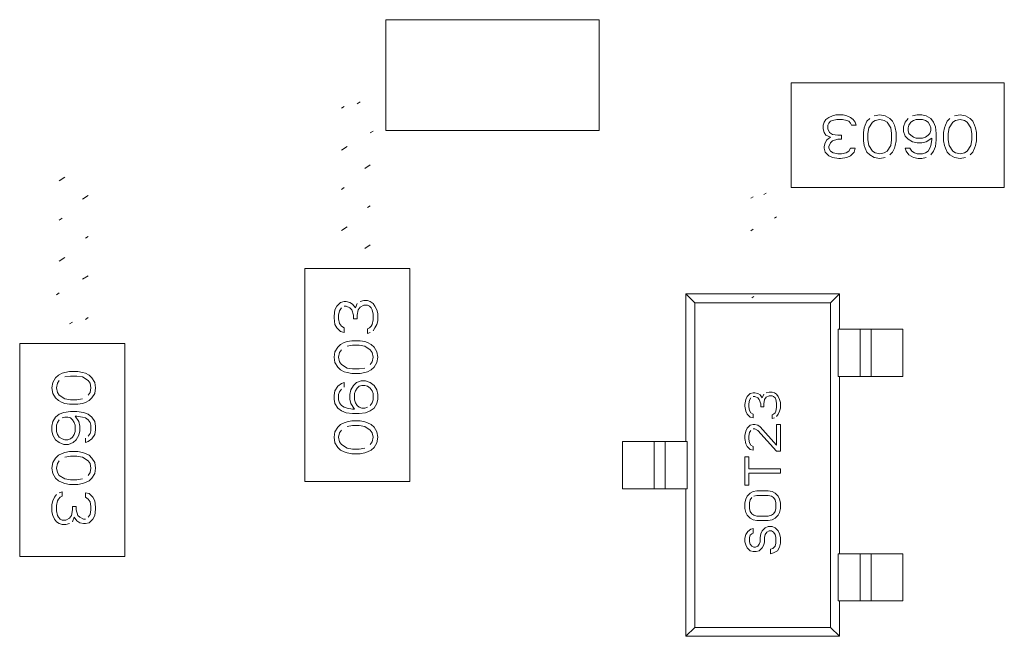
# Model space of a CAD drawing. Units: inches. Extents: x 27.3 to 42.7, y 12.1 to 21.2.
# Drawn here: x 29.2 to 29.2, y 16.2 to 16.3 of the extents above; entities that cross this region are included whole.
import ezdxf

# ---------------------------------------------------------------- set-up
doc = ezdxf.new("R2010")
doc.units = ezdxf.units.IN
doc.header["$MEASUREMENT"] = 0
doc.linetypes.add('PHANTOM', pattern=[2.5, 1.25, -0.25, 0.25, -0.25, 0.25, -0.25])
doc.layers.get('0').update_dxf_attribs({"lineweight": 0})
doc.layers.add('DEFAULT_3', color=7, linetype='PHANTOM', lineweight=0)

msp = doc.modelspace()

# ---------------------------------------------------------------- linework, layer by layer
at = {"linetype": 'Continuous'}
for p, q in [((29.231761, 16.253977), (29.222518, 16.253977)), ((29.222518, 16.253977), (29.222518, 16.249161)), ((29.231761, 16.249161), (29.231761, 16.253977)), ((29.249335, 16.251243), (29.240092, 16.251243)), ((29.240092, 16.251243), (29.240092, 16.246687)), ((29.249335, 16.246687), (29.249335, 16.251243)), ((29.221398, 16.25041), (29.221276, 16.250331)), ((29.22059, 16.250133), (29.220711, 16.250212)), ((29.241877, 16.249808), (29.241719, 16.249727)), ((29.242035, 16.249849), (29.241877, 16.249808)), ((29.242352, 16.249849), (29.242035, 16.249849)), ((29.24251, 16.249808), (29.242352, 16.249849)), ((29.242668, 16.249727), (29.24251, 16.249808)), ((29.243934, 16.249849), (29.243696, 16.249808)), ((29.244171, 16.249808), (29.243934, 16.249849)), ((29.244369, 16.249687), (29.244171, 16.249808)), ((29.245555, 16.249849), (29.245357, 16.249808)), ((29.245753, 16.249849), (29.245555, 16.249849)), ((29.24595, 16.249808), (29.245753, 16.249849)), ((29.246148, 16.249687), (29.24595, 16.249808)), ((29.247414, 16.249849), (29.247176, 16.249808)), ((29.247651, 16.249808), (29.247414, 16.249849)), ((29.247849, 16.249687), (29.247651, 16.249808)), ((29.241521, 16.249525), (29.241482, 16.249404)), ((29.241482, 16.249404), (29.241482, 16.249243)), ((29.2416, 16.249647), (29.241521, 16.249525)), ((29.241719, 16.249727), (29.2416, 16.249647)), ((29.241679, 16.249404), (29.241719, 16.249485)), ((29.241679, 16.249243), (29.241679, 16.249404)), ((29.241719, 16.249485), (29.241798, 16.249566)), ((29.241798, 16.249566), (29.241877, 16.249606)), ((29.241877, 16.249606), (29.242075, 16.249647)), ((29.242075, 16.249647), (29.242312, 16.249647)), ((29.242312, 16.249647), (29.24251, 16.249606)), ((29.24251, 16.249606), (29.242589, 16.249566)), ((29.242589, 16.249566), (29.242668, 16.249485)), ((29.242787, 16.249647), (29.242668, 16.249727)), ((29.242668, 16.249485), (29.242708, 16.249404)), ((29.242708, 16.249404), (29.242905, 16.249404)), ((29.242866, 16.249525), (29.242787, 16.249647)), ((29.242905, 16.249404), (29.242866, 16.249525)), ((29.243301, 16.249404), (29.243261, 16.249283)), ((29.24338, 16.249566), (29.243301, 16.249404)), ((29.243499, 16.249687), (29.24338, 16.249566)), ((29.243459, 16.249283), (29.243617, 16.249525)), ((29.243617, 16.249525), (29.243736, 16.249606)), ((29.243736, 16.249606), (29.243934, 16.249647)), ((29.243934, 16.249647), (29.244131, 16.249606)), ((29.244131, 16.249606), (29.24425, 16.249525)), ((29.24425, 16.249525), (29.244408, 16.249283)), ((29.244487, 16.249566), (29.244369, 16.249687)), ((29.244566, 16.249404), (29.244487, 16.249566)), ((29.244606, 16.249283), (29.244566, 16.249404)), ((29.245041, 16.249525), (29.244962, 16.249324)), ((29.245159, 16.249687), (29.245041, 16.249525)), ((29.245159, 16.249283), (29.245199, 16.249404)), ((29.245199, 16.249404), (29.245278, 16.249525)), ((29.245278, 16.249525), (29.245397, 16.249606)), ((29.245397, 16.249606), (29.245515, 16.249647)), ((29.245515, 16.249647), (29.245792, 16.249647)), ((29.245792, 16.249647), (29.245911, 16.249606)), ((29.245911, 16.249606), (29.24603, 16.249525)), ((29.24603, 16.249525), (29.246109, 16.249404)), ((29.246109, 16.249404), (29.246148, 16.249283)), ((29.246267, 16.249525), (29.246148, 16.249687)), ((29.246346, 16.249324), (29.246267, 16.249525)), ((29.246781, 16.249404), (29.246741, 16.249283)), ((29.24686, 16.249566), (29.246781, 16.249404)), ((29.246979, 16.249687), (29.24686, 16.249566)), ((29.246939, 16.249283), (29.247097, 16.249525)), ((29.247097, 16.249525), (29.247216, 16.249606)), ((29.247216, 16.249606), (29.247414, 16.249647)), ((29.247414, 16.249647), (29.247611, 16.249606)), ((29.247611, 16.249606), (29.24773, 16.249525)), ((29.24773, 16.249525), (29.247888, 16.249283)), ((29.247967, 16.249566), (29.247849, 16.249687)), ((29.248046, 16.249404), (29.247967, 16.249566)), ((29.248086, 16.249283), (29.248046, 16.249404)), ((29.221842, 16.249065), (29.221963, 16.249144)), ((29.222518, 16.249161), (29.231761, 16.249161)), ((29.241482, 16.249243), (29.241521, 16.249081)), ((29.241521, 16.249081), (29.2416, 16.24896)), ((29.2416, 16.24896), (29.241798, 16.248879)), ((29.241758, 16.249081), (29.241679, 16.249243)), ((29.241877, 16.249), (29.241758, 16.249081)), ((29.242114, 16.24896), (29.241877, 16.249)), ((29.242273, 16.24896), (29.242114, 16.24896)), ((29.242273, 16.248798), (29.242273, 16.24896)), ((29.243261, 16.249283), (29.243222, 16.249081)), ((29.243222, 16.249081), (29.243222, 16.248718)), ((29.243419, 16.249041), (29.243459, 16.249283)), ((29.243419, 16.248758), (29.243419, 16.249041)), ((29.244408, 16.249283), (29.244448, 16.249041)), ((29.244448, 16.249041), (29.244448, 16.248758)), ((29.244645, 16.249081), (29.244606, 16.249283)), ((29.244645, 16.248718), (29.244645, 16.249081)), ((29.244962, 16.249324), (29.244962, 16.249122)), ((29.244962, 16.249122), (29.245041, 16.24892)), ((29.245159, 16.249162), (29.245159, 16.249283)), ((29.245199, 16.249041), (29.245159, 16.249162)), ((29.245278, 16.24896), (29.245199, 16.249041)), ((29.245397, 16.248879), (29.245278, 16.24896)), ((29.24603, 16.24896), (29.245911, 16.248879)), ((29.246109, 16.249041), (29.24603, 16.24896)), ((29.246148, 16.249162), (29.246109, 16.249041)), ((29.246148, 16.249283), (29.246148, 16.249162)), ((29.246385, 16.249041), (29.246346, 16.249324)), ((29.246385, 16.248758), (29.246385, 16.249041)), ((29.246741, 16.249283), (29.246702, 16.249081)), ((29.246702, 16.249081), (29.246702, 16.248718)), ((29.2469, 16.249041), (29.246939, 16.249283)), ((29.2469, 16.248758), (29.2469, 16.249041)), ((29.247888, 16.249283), (29.247928, 16.249041)), ((29.247928, 16.249041), (29.247928, 16.248758)), ((29.248126, 16.249081), (29.248086, 16.249283)), ((29.248126, 16.248718), (29.248126, 16.249081)), ((29.241561, 16.248637), (29.241521, 16.248475)), ((29.24164, 16.248758), (29.241561, 16.248637)), ((29.241798, 16.248879), (29.24164, 16.248758)), ((29.241719, 16.248475), (29.241798, 16.248637)), ((29.241798, 16.248637), (29.241877, 16.248718)), ((29.241877, 16.248718), (29.242114, 16.248798)), ((29.242114, 16.248798), (29.242273, 16.248798)), ((29.243222, 16.248718), (29.243261, 16.248516)), ((29.243459, 16.248516), (29.243419, 16.248758)), ((29.244448, 16.248758), (29.244408, 16.248516)), ((29.244606, 16.248516), (29.244645, 16.248718)), ((29.245041, 16.24892), (29.245159, 16.248798)), ((29.245159, 16.248798), (29.245357, 16.248677)), ((29.245357, 16.248677), (29.245555, 16.248637)), ((29.245515, 16.248839), (29.245397, 16.248879)), ((29.245792, 16.248839), (29.245515, 16.248839)), ((29.245555, 16.248637), (29.245753, 16.248637)), ((29.245753, 16.248637), (29.24595, 16.248677)), ((29.245911, 16.248879), (29.245792, 16.248839)), ((29.24595, 16.248677), (29.246188, 16.248839)), ((29.246188, 16.248758), (29.246148, 16.248516)), ((29.246188, 16.248839), (29.246188, 16.248758)), ((29.246346, 16.248475), (29.246385, 16.248758)), ((29.246702, 16.248718), (29.246741, 16.248516)), ((29.246939, 16.248516), (29.2469, 16.248758)), ((29.247928, 16.248758), (29.247888, 16.248516)), ((29.248086, 16.248516), (29.248126, 16.248718)), ((29.22059, 16.248314), (29.220832, 16.248472)), ((29.241521, 16.248475), (29.241521, 16.248395)), ((29.241521, 16.248395), (29.241561, 16.248233)), ((29.241561, 16.248233), (29.241719, 16.248071)), ((29.241719, 16.248395), (29.241719, 16.248475)), ((29.241798, 16.248273), (29.241719, 16.248395)), ((29.241917, 16.248193), (29.241798, 16.248273)), ((29.242114, 16.248152), (29.241917, 16.248193)), ((29.242273, 16.248152), (29.242114, 16.248152)), ((29.24247, 16.248193), (29.242273, 16.248152)), ((29.242589, 16.248273), (29.24247, 16.248193)), ((29.242668, 16.248395), (29.242589, 16.248273)), ((29.242866, 16.248395), (29.242668, 16.248395)), ((29.242668, 16.248071), (29.242826, 16.248233)), ((29.242826, 16.248233), (29.242866, 16.248395)), ((29.243261, 16.248516), (29.243301, 16.248395)), ((29.243301, 16.248395), (29.24338, 16.248233)), ((29.24338, 16.248233), (29.243499, 16.248112)), ((29.243617, 16.248273), (29.243459, 16.248516)), ((29.243499, 16.248112), (29.243696, 16.247991)), ((29.243736, 16.248193), (29.243617, 16.248273)), ((29.243934, 16.248152), (29.243736, 16.248193)), ((29.244131, 16.248193), (29.243934, 16.248152)), ((29.24425, 16.248273), (29.244131, 16.248193)), ((29.244408, 16.248516), (29.24425, 16.248273)), ((29.244369, 16.248112), (29.244487, 16.248233)), ((29.244487, 16.248233), (29.244566, 16.248395)), ((29.244566, 16.248395), (29.244606, 16.248516)), ((29.245041, 16.248395), (29.24508, 16.248273)), ((29.245239, 16.248395), (29.245041, 16.248395)), ((29.24508, 16.248273), (29.245199, 16.248112)), ((29.245199, 16.248112), (29.245397, 16.247991)), ((29.245318, 16.248273), (29.245239, 16.248395)), ((29.245436, 16.248193), (29.245318, 16.248273)), ((29.245555, 16.248152), (29.245436, 16.248193)), ((29.245792, 16.248152), (29.245555, 16.248152)), ((29.245911, 16.248193), (29.245792, 16.248152)), ((29.24603, 16.248273), (29.245911, 16.248193)), ((29.246109, 16.248395), (29.24603, 16.248273)), ((29.246148, 16.248516), (29.246109, 16.248395)), ((29.246148, 16.248112), (29.246267, 16.248273)), ((29.246267, 16.248273), (29.246346, 16.248475)), ((29.246741, 16.248516), (29.246781, 16.248395)), ((29.246781, 16.248395), (29.24686, 16.248233)), ((29.24686, 16.248233), (29.246979, 16.248112)), ((29.247097, 16.248273), (29.246939, 16.248516)), ((29.246979, 16.248112), (29.247176, 16.247991)), ((29.247216, 16.248193), (29.247097, 16.248273)), ((29.247414, 16.248152), (29.247216, 16.248193)), ((29.247611, 16.248193), (29.247414, 16.248152)), ((29.24773, 16.248273), (29.247611, 16.248193)), ((29.247888, 16.248516), (29.24773, 16.248273)), ((29.247849, 16.248112), (29.247967, 16.248233)), ((29.247967, 16.248233), (29.248046, 16.248395)), ((29.248046, 16.248395), (29.248086, 16.248516)), ((29.221842, 16.247681), (29.2216, 16.247523)), ((29.241719, 16.248071), (29.241877, 16.247991)), ((29.241877, 16.247991), (29.242154, 16.24795)), ((29.242154, 16.24795), (29.242233, 16.24795)), ((29.242233, 16.24795), (29.24251, 16.247991)), ((29.24251, 16.247991), (29.242668, 16.248071)), ((29.243696, 16.247991), (29.243934, 16.24795)), ((29.243934, 16.24795), (29.244171, 16.247991)), ((29.245397, 16.247991), (29.245595, 16.24795)), ((29.245595, 16.24795), (29.245753, 16.24795)), ((29.245753, 16.24795), (29.24595, 16.247991)), ((29.247176, 16.247991), (29.247414, 16.24795)), ((29.247414, 16.24795), (29.247651, 16.247991)), ((29.208355, 16.24698), (29.208597, 16.247138)), ((29.22059, 16.246613), (29.220711, 16.246692)), ((29.239003, 16.246451), (29.238905, 16.246387)), ((29.240092, 16.246687), (29.249335, 16.246687)), ((29.209607, 16.246347), (29.209365, 16.246189)), ((29.238348, 16.246227), (29.238447, 16.246291)), ((29.221842, 16.245901), (29.221721, 16.245822)), ((29.208355, 16.245279), (29.208476, 16.245358)), ((29.239363, 16.245362), (29.239461, 16.245426)), ((29.22059, 16.244834), (29.220832, 16.244992)), ((29.238348, 16.244818), (29.238447, 16.244882)), ((29.209607, 16.244568), (29.209486, 16.244488)), ((29.221842, 16.244201), (29.2216, 16.244043)), ((29.208355, 16.2435), (29.208597, 16.243658)), ((29.22356, 16.243173), (29.219004, 16.243173)), ((29.219004, 16.243173), (29.219004, 16.23393)), ((29.22356, 16.23393), (29.22356, 16.243173)), ((29.209607, 16.242867), (29.209365, 16.242709)), ((29.208355, 16.242116), (29.208234, 16.242037)), ((29.220549, 16.241704), (29.220388, 16.241546)), ((29.220711, 16.241744), (29.220549, 16.241704)), ((29.220792, 16.241744), (29.220711, 16.241744)), ((29.220953, 16.241704), (29.220792, 16.241744)), ((29.221075, 16.241625), (29.220953, 16.241704)), ((29.221559, 16.241783), (29.221398, 16.241744)), ((29.221721, 16.241783), (29.221559, 16.241783)), ((29.221842, 16.241744), (29.221721, 16.241783)), ((29.221963, 16.241664), (29.221842, 16.241744)), ((29.235908, 16.241693), (29.235524, 16.242077)), ((29.242187, 16.242077), (29.235524, 16.242077)), ((29.235524, 16.242077), (29.235524, 16.235671)), ((29.241803, 16.241693), (29.235908, 16.241693)), ((29.235908, 16.227599), (29.235908, 16.241693)), ((29.238381, 16.241903), (29.238479, 16.241967)), ((29.241803, 16.241693), (29.242187, 16.242077)), ((29.241803, 16.227599), (29.241803, 16.241693)), ((29.242187, 16.24054), (29.242187, 16.242077)), ((29.220307, 16.241388), (29.220267, 16.241111)), ((29.220388, 16.241546), (29.220307, 16.241388)), ((29.220469, 16.24115), (29.220509, 16.241348)), ((29.220509, 16.241348), (29.22059, 16.241467)), ((29.220711, 16.241546), (29.220792, 16.241546)), ((29.220792, 16.241546), (29.220953, 16.241467)), ((29.220953, 16.241467), (29.221034, 16.241388)), ((29.221034, 16.241388), (29.221115, 16.24115)), ((29.221196, 16.241467), (29.221075, 16.241625)), ((29.221276, 16.241664), (29.221196, 16.241467)), ((29.221276, 16.24115), (29.221317, 16.241388)), ((29.221317, 16.241388), (29.221398, 16.241506)), ((29.221398, 16.241506), (29.221559, 16.241585)), ((29.221559, 16.241585), (29.221721, 16.241585)), ((29.221721, 16.241585), (29.221802, 16.241546)), ((29.221802, 16.241546), (29.221882, 16.241467)), ((29.221882, 16.241467), (29.221923, 16.241388)), ((29.221923, 16.241388), (29.221963, 16.24119)), ((29.222044, 16.241546), (29.221963, 16.241664)), ((29.222125, 16.241388), (29.222044, 16.241546)), ((29.222165, 16.241229), (29.222125, 16.241388)), ((29.208799, 16.240771), (29.208921, 16.24085)), ((29.209607, 16.241048), (29.209486, 16.240969)), ((29.220267, 16.241111), (29.220267, 16.241032)), ((29.220267, 16.241032), (29.220307, 16.240755)), ((29.220469, 16.240992), (29.220469, 16.24115)), ((29.220509, 16.240794), (29.220469, 16.240992)), ((29.221115, 16.24115), (29.221115, 16.240992)), ((29.221115, 16.240992), (29.221276, 16.240992)), ((29.221276, 16.240992), (29.221276, 16.24115)), ((29.221963, 16.240953), (29.221923, 16.240755)), ((29.221963, 16.24119), (29.221963, 16.240953)), ((29.222125, 16.240755), (29.222165, 16.240913)), ((29.222165, 16.240913), (29.222165, 16.241229)), ((29.220307, 16.240755), (29.220388, 16.240597)), ((29.220388, 16.240597), (29.220549, 16.240439)), ((29.22059, 16.240676), (29.220509, 16.240794)), ((29.220549, 16.240439), (29.220711, 16.240399)), ((29.220711, 16.240597), (29.22059, 16.240676)), ((29.220711, 16.240399), (29.220711, 16.240597)), ((29.221802, 16.240597), (29.221721, 16.240557)), ((29.221721, 16.240557), (29.221721, 16.240359)), ((29.221882, 16.240676), (29.221802, 16.240597)), ((29.221923, 16.240755), (29.221882, 16.240676)), ((29.221963, 16.240478), (29.222044, 16.240597)), ((29.222044, 16.240597), (29.222125, 16.240755)), ((29.242123, 16.24054), (29.244929, 16.24054)), ((29.242123, 16.24054), (29.242123, 16.23849)), ((29.243084, 16.24054), (29.243084, 16.23849)), ((29.244929, 16.23849), (29.244929, 16.24054)), ((29.220832, 16.240004), (29.220711, 16.239964)), ((29.221034, 16.240043), (29.220832, 16.240004)), ((29.221398, 16.240043), (29.221034, 16.240043)), ((29.2216, 16.240004), (29.221398, 16.240043)), ((29.221721, 16.239964), (29.2216, 16.240004)), ((29.221721, 16.240359), (29.221842, 16.240399)), ((29.211193, 16.239918), (29.206637, 16.239918)), ((29.206637, 16.239918), (29.206637, 16.230676)), ((29.211193, 16.230676), (29.211193, 16.239918)), ((29.220307, 16.239568), (29.220267, 16.239331)), ((29.220428, 16.239766), (29.220307, 16.239568)), ((29.220549, 16.239885), (29.220428, 16.239766)), ((29.220509, 16.239529), (29.22059, 16.239648)), ((29.220711, 16.239964), (29.220549, 16.239885)), ((29.220832, 16.239806), (29.221075, 16.239845)), ((29.221075, 16.239845), (29.221357, 16.239845)), ((29.221357, 16.239845), (29.2216, 16.239806)), ((29.2216, 16.239806), (29.221842, 16.239648)), ((29.221882, 16.239885), (29.221721, 16.239964)), ((29.221842, 16.239648), (29.221923, 16.239529)), ((29.222003, 16.239766), (29.221882, 16.239885)), ((29.222125, 16.239568), (29.222003, 16.239766)), ((29.222165, 16.239331), (29.222125, 16.239568)), ((29.220267, 16.239331), (29.220307, 16.239094)), ((29.220469, 16.239331), (29.220509, 16.239529)), ((29.220509, 16.239133), (29.220469, 16.239331)), ((29.22059, 16.239015), (29.220509, 16.239133)), ((29.221923, 16.239133), (29.221842, 16.239015)), ((29.221923, 16.239529), (29.221963, 16.239331)), ((29.221963, 16.239331), (29.221923, 16.239133)), ((29.222125, 16.239094), (29.222165, 16.239331)), ((29.208799, 16.238709), (29.208597, 16.23867)), ((29.209163, 16.238709), (29.208799, 16.238709)), ((29.209365, 16.23867), (29.209163, 16.238709)), ((29.220307, 16.239094), (29.220428, 16.238896)), ((29.220428, 16.238896), (29.220549, 16.238778)), ((29.220549, 16.238778), (29.220711, 16.238698)), ((29.220832, 16.238857), (29.22059, 16.239015)), ((29.220711, 16.238698), (29.220832, 16.238659)), ((29.221075, 16.238817), (29.220832, 16.238857)), ((29.221357, 16.238817), (29.221075, 16.238817)), ((29.2216, 16.238857), (29.221357, 16.238817)), ((29.2216, 16.238659), (29.221721, 16.238698)), ((29.221721, 16.238698), (29.221882, 16.238778)), ((29.221882, 16.238778), (29.222003, 16.238896)), ((29.222003, 16.238896), (29.222125, 16.239094)), ((29.208194, 16.238432), (29.208072, 16.238235)), ((29.208315, 16.238551), (29.208194, 16.238432)), ((29.208274, 16.238195), (29.208355, 16.238314)), ((29.208476, 16.23863), (29.208315, 16.238551)), ((29.208597, 16.23867), (29.208476, 16.23863)), ((29.208597, 16.238472), (29.20884, 16.238511)), ((29.20884, 16.238511), (29.209122, 16.238511)), ((29.209122, 16.238511), (29.209365, 16.238472)), ((29.209486, 16.23863), (29.209365, 16.23867)), ((29.209365, 16.238472), (29.209607, 16.238314)), ((29.209648, 16.238551), (29.209486, 16.23863)), ((29.209607, 16.238314), (29.209688, 16.238195)), ((29.209769, 16.238432), (29.209648, 16.238551)), ((29.20989, 16.238235), (29.209769, 16.238432)), ((29.220832, 16.238659), (29.221034, 16.238619)), ((29.221034, 16.238619), (29.221398, 16.238619)), ((29.221438, 16.238303), (29.221236, 16.238224)), ((29.221398, 16.238619), (29.2216, 16.238659)), ((29.22164, 16.238303), (29.221438, 16.238303)), ((29.221842, 16.238224), (29.22164, 16.238303)), ((29.244929, 16.23849), (29.242123, 16.23849)), ((29.242187, 16.230802), (29.242187, 16.23849)), ((29.208072, 16.238235), (29.208032, 16.237997)), ((29.208032, 16.237997), (29.208072, 16.23776)), ((29.208234, 16.237997), (29.208274, 16.238195)), ((29.208274, 16.2378), (29.208234, 16.237997)), ((29.209688, 16.238195), (29.209728, 16.237997)), ((29.209728, 16.237997), (29.209688, 16.2378)), ((29.20993, 16.237997), (29.20989, 16.238235)), ((29.20989, 16.23776), (29.20993, 16.237997)), ((29.220307, 16.237868), (29.220267, 16.23767)), ((29.220428, 16.238066), (29.220307, 16.237868)), ((29.22059, 16.238184), (29.220428, 16.238066)), ((29.220509, 16.237828), (29.22059, 16.237947)), ((29.220711, 16.238224), (29.22059, 16.238184)), ((29.220711, 16.238026), (29.220711, 16.238224)), ((29.220994, 16.237908), (29.220953, 16.23771)), ((29.221115, 16.238105), (29.220994, 16.237908)), ((29.221236, 16.238224), (29.221115, 16.238105)), ((29.221155, 16.237749), (29.221196, 16.237868)), ((29.221196, 16.237868), (29.221276, 16.237987)), ((29.221276, 16.237987), (29.221357, 16.238066)), ((29.221357, 16.238066), (29.221478, 16.238105)), ((29.221478, 16.238105), (29.2216, 16.238105)), ((29.2216, 16.238105), (29.221721, 16.238066)), ((29.221721, 16.238066), (29.221842, 16.237987)), ((29.222003, 16.238105), (29.221842, 16.238224)), ((29.221842, 16.237987), (29.221923, 16.237868)), ((29.221923, 16.237868), (29.221963, 16.237749)), ((29.222125, 16.237908), (29.222003, 16.238105)), ((29.222165, 16.23771), (29.222125, 16.237908)), ((29.208072, 16.23776), (29.208194, 16.237562)), ((29.208194, 16.237562), (29.208315, 16.237444)), ((29.208355, 16.237681), (29.208274, 16.2378)), ((29.208315, 16.237444), (29.208476, 16.237365)), ((29.208597, 16.237523), (29.208355, 16.237681)), ((29.20884, 16.237483), (29.208597, 16.237523)), ((29.209122, 16.237483), (29.20884, 16.237483)), ((29.209365, 16.237523), (29.209122, 16.237483)), ((29.209486, 16.237365), (29.209648, 16.237444)), ((29.209688, 16.2378), (29.209607, 16.237681)), ((29.209648, 16.237444), (29.209769, 16.237562)), ((29.209769, 16.237562), (29.20989, 16.23776)), ((29.220267, 16.23767), (29.220267, 16.237512)), ((29.220267, 16.237512), (29.220307, 16.237314)), ((29.220469, 16.23771), (29.220509, 16.237828)), ((29.220469, 16.237473), (29.220469, 16.23771)), ((29.220509, 16.237354), (29.220469, 16.237473)), ((29.220953, 16.23771), (29.220953, 16.237512)), ((29.220953, 16.237512), (29.220994, 16.237314)), ((29.221155, 16.237473), (29.221155, 16.237749)), ((29.221196, 16.237354), (29.221155, 16.237473)), ((29.221963, 16.237473), (29.221923, 16.237354)), ((29.221963, 16.237749), (29.221963, 16.237473)), ((29.222125, 16.237314), (29.222165, 16.237512)), ((29.222165, 16.237512), (29.222165, 16.23771)), ((29.238119, 16.237497), (29.238087, 16.237273)), ((29.238185, 16.237625), (29.238119, 16.237497)), ((29.238316, 16.237753), (29.238185, 16.237625)), ((29.23825, 16.237305), (29.238283, 16.237465)), ((29.238283, 16.237465), (29.238348, 16.237561)), ((29.238447, 16.237785), (29.238316, 16.237753)), ((29.238512, 16.237785), (29.238447, 16.237785)), ((29.238447, 16.237625), (29.238512, 16.237625)), ((29.238643, 16.237753), (29.238512, 16.237785)), ((29.238512, 16.237625), (29.238643, 16.237561)), ((29.238741, 16.237689), (29.238643, 16.237753)), ((29.238643, 16.237561), (29.238708, 16.237497)), ((29.238708, 16.237497), (29.238774, 16.237305)), ((29.238839, 16.237561), (29.238741, 16.237689)), ((29.238905, 16.237721), (29.238839, 16.237561)), ((29.238905, 16.237305), (29.238937, 16.237497)), ((29.238937, 16.237497), (29.239003, 16.237593)), ((29.239134, 16.237817), (29.239003, 16.237785)), ((29.239003, 16.237593), (29.239134, 16.237657)), ((29.239264, 16.237817), (29.239134, 16.237817)), ((29.239134, 16.237657), (29.239264, 16.237657)), ((29.239363, 16.237785), (29.239264, 16.237817)), ((29.239264, 16.237657), (29.23933, 16.237625)), ((29.23933, 16.237625), (29.239395, 16.237561)), ((29.239461, 16.237721), (29.239363, 16.237785)), ((29.239395, 16.237561), (29.239428, 16.237497)), ((29.239428, 16.237497), (29.239461, 16.237337)), ((29.239526, 16.237625), (29.239461, 16.237721)), ((29.239592, 16.237497), (29.239526, 16.237625)), ((29.239624, 16.237369), (29.239592, 16.237497)), ((29.208476, 16.237365), (29.208597, 16.237325)), ((29.208597, 16.237325), (29.208799, 16.237285)), ((29.208799, 16.237285), (29.209163, 16.237285)), ((29.209163, 16.237285), (29.209365, 16.237325)), ((29.209365, 16.237325), (29.209486, 16.237365)), ((29.220307, 16.237314), (29.220428, 16.237117)), ((29.220428, 16.237117), (29.22059, 16.236998)), ((29.22059, 16.237235), (29.220509, 16.237354)), ((29.220711, 16.237156), (29.22059, 16.237235)), ((29.22059, 16.236998), (29.220792, 16.236919)), ((29.220832, 16.237117), (29.220711, 16.237156)), ((29.221075, 16.237077), (29.220832, 16.237117)), ((29.220994, 16.237314), (29.221155, 16.237077)), ((29.221155, 16.237077), (29.221075, 16.237077)), ((29.221276, 16.237235), (29.221196, 16.237354)), ((29.221357, 16.237156), (29.221276, 16.237235)), ((29.221478, 16.237117), (29.221357, 16.237156)), ((29.2216, 16.237117), (29.221478, 16.237117)), ((29.221721, 16.237156), (29.2216, 16.237117)), ((29.22164, 16.236919), (29.221842, 16.236998)), ((29.221923, 16.237354), (29.221842, 16.237235)), ((29.221842, 16.236998), (29.222003, 16.237117)), ((29.222003, 16.237117), (29.222125, 16.237314)), ((29.238087, 16.237273), (29.238087, 16.237209)), ((29.238087, 16.237209), (29.238119, 16.236984)), ((29.23825, 16.237177), (29.23825, 16.237305)), ((29.238283, 16.237016), (29.23825, 16.237177)), ((29.238348, 16.23692), (29.238283, 16.237016)), ((29.238774, 16.237305), (29.238774, 16.237177)), ((29.238774, 16.237177), (29.238905, 16.237177)), ((29.238905, 16.237177), (29.238905, 16.237305)), ((29.239461, 16.237145), (29.239428, 16.236984)), ((29.239461, 16.237337), (29.239461, 16.237145)), ((29.239592, 16.236984), (29.239624, 16.237113)), ((29.239624, 16.237113), (29.239624, 16.237369)), ((29.208194, 16.236732), (29.208072, 16.236534)), ((29.208355, 16.23685), (29.208194, 16.236732)), ((29.208274, 16.236495), (29.208355, 16.236613)), ((29.208557, 16.23693), (29.208355, 16.23685)), ((29.208476, 16.236692), (29.208597, 16.236732)), ((29.20884, 16.236969), (29.208557, 16.23693)), ((29.208597, 16.236732), (29.208719, 16.236732)), ((29.208719, 16.236732), (29.20884, 16.236692)), ((29.209122, 16.236969), (29.20884, 16.236969)), ((29.20884, 16.236692), (29.208921, 16.236613)), ((29.208921, 16.236613), (29.209001, 16.236495)), ((29.209203, 16.236534), (29.209042, 16.236771)), ((29.209042, 16.236771), (29.209122, 16.236771)), ((29.209405, 16.23693), (29.209122, 16.236969)), ((29.209122, 16.236771), (29.209365, 16.236732)), ((29.209365, 16.236732), (29.209486, 16.236692)), ((29.209607, 16.23685), (29.209405, 16.23693)), ((29.209486, 16.236692), (29.209607, 16.236613)), ((29.209769, 16.236732), (29.209607, 16.23685)), ((29.209607, 16.236613), (29.209688, 16.236495)), ((29.20989, 16.236534), (29.209769, 16.236732)), ((29.220792, 16.236919), (29.221075, 16.236879)), ((29.221034, 16.236563), (29.220832, 16.236523)), ((29.221398, 16.236563), (29.221034, 16.236563)), ((29.221075, 16.236879), (29.221357, 16.236879)), ((29.221357, 16.236879), (29.22164, 16.236919)), ((29.2216, 16.236523), (29.221398, 16.236563)), ((29.238119, 16.236984), (29.238185, 16.236856)), ((29.238185, 16.236856), (29.238316, 16.236728)), ((29.238316, 16.236728), (29.238447, 16.236696)), ((29.238447, 16.236856), (29.238348, 16.23692)), ((29.238447, 16.236696), (29.238447, 16.236856)), ((29.23933, 16.236856), (29.239264, 16.236824)), ((29.239264, 16.236824), (29.239264, 16.236664)), ((29.239264, 16.236664), (29.239363, 16.236696)), ((29.239395, 16.23692), (29.23933, 16.236856)), ((29.239428, 16.236984), (29.239395, 16.23692)), ((29.239461, 16.23676), (29.239526, 16.236856)), ((29.239526, 16.236856), (29.239592, 16.236984)), ((29.208072, 16.236534), (29.208032, 16.236336)), ((29.208032, 16.236336), (29.208032, 16.236139)), ((29.208032, 16.236139), (29.208072, 16.235941)), ((29.208234, 16.236376), (29.208274, 16.236495)), ((29.208234, 16.236099), (29.208234, 16.236376)), ((29.209001, 16.236495), (29.209042, 16.236376)), ((29.209042, 16.236376), (29.209042, 16.236099)), ((29.209244, 16.236336), (29.209203, 16.236534)), ((29.209203, 16.235941), (29.209244, 16.236139)), ((29.209244, 16.236139), (29.209244, 16.236336)), ((29.209688, 16.236495), (29.209728, 16.236376)), ((29.209728, 16.236139), (29.209688, 16.23602)), ((29.209728, 16.236376), (29.209728, 16.236139)), ((29.20993, 16.236336), (29.20989, 16.236534)), ((29.20989, 16.23598), (29.20993, 16.236178)), ((29.20993, 16.236178), (29.20993, 16.236336)), ((29.220428, 16.236286), (29.220307, 16.236088)), ((29.220549, 16.236405), (29.220428, 16.236286)), ((29.220509, 16.236049), (29.22059, 16.236167)), ((29.220711, 16.236484), (29.220549, 16.236405)), ((29.220832, 16.236523), (29.220711, 16.236484)), ((29.220832, 16.236326), (29.221075, 16.236365)), ((29.221075, 16.236365), (29.221357, 16.236365)), ((29.221357, 16.236365), (29.2216, 16.236326)), ((29.221721, 16.236484), (29.2216, 16.236523)), ((29.2216, 16.236326), (29.221842, 16.236167)), ((29.221882, 16.236405), (29.221721, 16.236484)), ((29.221842, 16.236167), (29.221923, 16.236049)), ((29.222003, 16.236286), (29.221882, 16.236405)), ((29.222125, 16.236088), (29.222003, 16.236286)), ((29.238185, 16.236248), (29.238119, 16.23612)), ((29.238316, 16.236376), (29.238185, 16.236248)), ((29.238283, 16.236056), (29.238348, 16.236152)), ((29.238447, 16.236408), (29.238316, 16.236376)), ((29.238512, 16.236408), (29.238447, 16.236408)), ((29.238447, 16.236216), (29.238512, 16.236216)), ((29.238643, 16.236376), (29.238512, 16.236408)), ((29.238512, 16.236216), (29.238643, 16.236152)), ((29.238741, 16.236312), (29.238643, 16.236376)), ((29.238643, 16.236152), (29.239461, 16.235255)), ((29.239461, 16.235511), (29.238741, 16.236312)), ((29.239624, 16.236408), (29.239461, 16.236408)), ((29.239461, 16.236408), (29.239461, 16.235511)), ((29.239624, 16.235255), (29.239624, 16.236408)), ((29.208072, 16.235941), (29.208194, 16.235743)), ((29.208194, 16.235743), (29.208355, 16.235624)), ((29.208274, 16.23598), (29.208234, 16.236099)), ((29.208355, 16.235862), (29.208274, 16.23598)), ((29.208476, 16.235783), (29.208355, 16.235862)), ((29.208597, 16.235743), (29.208476, 16.235783)), ((29.208719, 16.235743), (29.208597, 16.235743)), ((29.20884, 16.235783), (29.208719, 16.235743)), ((29.208921, 16.235862), (29.20884, 16.235783)), ((29.209001, 16.23598), (29.208921, 16.235862)), ((29.208961, 16.235624), (29.209082, 16.235743)), ((29.209042, 16.236099), (29.209001, 16.23598)), ((29.209082, 16.235743), (29.209203, 16.235941)), ((29.209486, 16.235822), (29.209486, 16.235624)), ((29.209688, 16.23602), (29.209607, 16.235901)), ((29.209607, 16.235664), (29.209769, 16.235783)), ((29.209769, 16.235783), (29.20989, 16.23598)), ((29.220307, 16.236088), (29.220267, 16.235851)), ((29.220267, 16.235851), (29.220307, 16.235614)), ((29.220469, 16.235851), (29.220509, 16.236049)), ((29.220509, 16.235653), (29.220469, 16.235851)), ((29.221923, 16.236049), (29.221963, 16.235851)), ((29.221963, 16.235851), (29.221923, 16.235653)), ((29.222165, 16.235851), (29.222125, 16.236088)), ((29.222125, 16.235614), (29.222165, 16.235851)), ((29.238119, 16.23612), (29.238087, 16.235927)), ((29.238087, 16.235927), (29.238087, 16.235799)), ((29.238087, 16.235799), (29.238119, 16.235575)), ((29.23825, 16.235895), (29.238283, 16.236056)), ((29.23825, 16.235767), (29.23825, 16.235895)), ((29.238283, 16.235607), (29.23825, 16.235767)), ((29.208355, 16.235624), (29.208557, 16.235545)), ((29.208557, 16.235545), (29.208759, 16.235545)), ((29.208759, 16.235545), (29.208961, 16.235624)), ((29.209486, 16.235624), (29.209607, 16.235664)), ((29.220307, 16.235614), (29.220428, 16.235416)), ((29.220428, 16.235416), (29.220549, 16.235297)), ((29.22059, 16.235535), (29.220509, 16.235653)), ((29.220549, 16.235297), (29.220711, 16.235218)), ((29.220832, 16.235377), (29.22059, 16.235535)), ((29.221075, 16.235337), (29.220832, 16.235377)), ((29.221357, 16.235337), (29.221075, 16.235337)), ((29.2216, 16.235377), (29.221357, 16.235337)), ((29.221721, 16.235218), (29.221882, 16.235297)), ((29.221923, 16.235653), (29.221842, 16.235535)), ((29.221882, 16.235297), (29.222003, 16.235416)), ((29.222003, 16.235416), (29.222125, 16.235614)), ((29.235587, 16.235671), (29.232782, 16.235671)), ((29.232782, 16.233621), (29.232782, 16.235671)), ((29.234627, 16.233621), (29.234627, 16.235671)), ((29.235587, 16.233621), (29.235587, 16.235671)), ((29.238119, 16.235575), (29.238185, 16.235447)), ((29.238185, 16.235447), (29.238316, 16.235319)), ((29.238348, 16.235511), (29.238283, 16.235607)), ((29.238316, 16.235319), (29.238447, 16.235287)), ((29.238447, 16.235447), (29.238348, 16.235511)), ((29.238447, 16.235287), (29.238447, 16.235447)), ((29.208194, 16.234952), (29.208072, 16.234754)), ((29.208315, 16.235071), (29.208194, 16.234952)), ((29.208476, 16.23515), (29.208315, 16.235071)), ((29.208597, 16.235189), (29.208476, 16.23515)), ((29.208799, 16.235229), (29.208597, 16.235189)), ((29.208597, 16.234992), (29.20884, 16.235031)), ((29.209163, 16.235229), (29.208799, 16.235229)), ((29.20884, 16.235031), (29.209122, 16.235031)), ((29.209122, 16.235031), (29.209365, 16.234992)), ((29.209365, 16.235189), (29.209163, 16.235229)), ((29.209486, 16.23515), (29.209365, 16.235189)), ((29.209365, 16.234992), (29.209607, 16.234834)), ((29.209648, 16.235071), (29.209486, 16.23515)), ((29.209769, 16.234952), (29.209648, 16.235071)), ((29.20989, 16.234754), (29.209769, 16.234952)), ((29.220711, 16.235218), (29.220832, 16.235179)), ((29.220832, 16.235179), (29.221034, 16.235139)), ((29.221034, 16.235139), (29.221398, 16.235139)), ((29.221398, 16.235139), (29.2216, 16.235179)), ((29.2216, 16.235179), (29.221721, 16.235218)), ((29.23825, 16.234998), (29.238087, 16.234998)), ((29.238087, 16.234998), (29.238087, 16.233781)), ((29.23825, 16.234486), (29.23825, 16.234998)), ((29.239461, 16.235255), (29.239624, 16.235255)), ((29.208072, 16.234754), (29.208032, 16.234517)), ((29.208032, 16.234517), (29.208072, 16.23428)), ((29.208234, 16.234517), (29.208274, 16.234715)), ((29.208274, 16.234319), (29.208234, 16.234517)), ((29.208274, 16.234715), (29.208355, 16.234834)), ((29.209607, 16.234834), (29.209688, 16.234715)), ((29.209688, 16.234715), (29.209728, 16.234517)), ((29.209728, 16.234517), (29.209688, 16.234319)), ((29.20993, 16.234517), (29.20989, 16.234754)), ((29.20989, 16.23428), (29.20993, 16.234517)), ((29.239624, 16.234486), (29.23825, 16.234486)), ((29.239624, 16.234294), (29.239624, 16.234486)), ((29.208072, 16.23428), (29.208194, 16.234082)), ((29.208194, 16.234082), (29.208315, 16.233964)), ((29.208355, 16.234201), (29.208274, 16.234319)), ((29.208597, 16.234043), (29.208355, 16.234201)), ((29.20884, 16.234003), (29.208597, 16.234043)), ((29.209122, 16.234003), (29.20884, 16.234003)), ((29.209365, 16.234043), (29.209122, 16.234003)), ((29.209688, 16.234319), (29.209607, 16.234201)), ((29.209648, 16.233964), (29.209769, 16.234082)), ((29.209769, 16.234082), (29.20989, 16.23428)), ((29.23825, 16.234294), (29.239624, 16.234294)), ((29.23825, 16.233781), (29.23825, 16.234294)), ((29.208315, 16.233964), (29.208476, 16.233884)), ((29.208476, 16.233884), (29.208597, 16.233845)), ((29.208597, 16.233845), (29.208799, 16.233805)), ((29.208799, 16.233805), (29.209163, 16.233805)), ((29.209163, 16.233805), (29.209365, 16.233845)), ((29.209365, 16.233845), (29.209486, 16.233884)), ((29.209486, 16.233884), (29.209648, 16.233964)), ((29.219004, 16.23393), (29.22356, 16.23393)), ((29.235587, 16.233621), (29.232782, 16.233621)), ((29.235524, 16.233621), (29.235524, 16.227215)), ((29.238087, 16.233781), (29.23825, 16.233781)), ((29.208153, 16.233252), (29.208072, 16.233093)), ((29.208234, 16.23337), (29.208153, 16.233252)), ((29.208274, 16.233093), (29.208315, 16.233173)), ((29.208315, 16.233173), (29.208395, 16.233252)), ((29.208476, 16.233489), (29.208355, 16.233449)), ((29.208395, 16.233252), (29.208476, 16.233291)), ((29.208476, 16.233291), (29.208476, 16.233489)), ((29.209648, 16.23341), (29.209486, 16.233449)), ((29.209486, 16.233449), (29.209486, 16.233252)), ((29.209486, 16.233252), (29.209607, 16.233173)), ((29.209607, 16.233173), (29.209688, 16.233054)), ((29.209809, 16.233252), (29.209648, 16.23341)), ((29.20989, 16.233093), (29.209809, 16.233252)), ((29.238119, 16.233173), (29.238087, 16.233013)), ((29.238185, 16.233301), (29.238119, 16.233173)), ((29.238316, 16.233429), (29.238185, 16.233301)), ((29.238447, 16.233493), (29.238316, 16.233429)), ((29.238316, 16.233141), (29.238381, 16.233237)), ((29.23861, 16.233525), (29.238447, 16.233493)), ((29.238479, 16.233301), (29.23861, 16.233333)), ((29.239101, 16.233525), (29.23861, 16.233525)), ((29.23861, 16.233333), (29.239101, 16.233333)), ((29.239264, 16.233493), (29.239101, 16.233525)), ((29.239101, 16.233333), (29.239232, 16.233301)), ((29.239232, 16.233301), (29.23933, 16.233237)), ((29.239395, 16.233429), (29.239264, 16.233493)), ((29.23933, 16.233237), (29.239395, 16.233141)), ((29.239526, 16.233301), (29.239395, 16.233429)), ((29.239592, 16.233173), (29.239526, 16.233301)), ((29.239624, 16.233013), (29.239592, 16.233173)), ((29.208072, 16.233093), (29.208032, 16.232935)), ((29.208032, 16.232935), (29.208032, 16.232619)), ((29.208234, 16.232896), (29.208274, 16.233093)), ((29.208234, 16.232658), (29.208234, 16.232896)), ((29.209082, 16.232856), (29.208921, 16.232856)), ((29.208921, 16.232856), (29.208921, 16.232698)), ((29.209082, 16.232698), (29.209082, 16.232856)), ((29.209688, 16.233054), (29.209728, 16.232856)), ((29.209728, 16.232856), (29.209728, 16.232698)), ((29.20993, 16.232817), (29.20989, 16.233093)), ((29.20989, 16.232461), (29.20993, 16.232738)), ((29.20993, 16.232738), (29.20993, 16.232817)), ((29.238087, 16.233013), (29.238087, 16.232756)), ((29.238087, 16.232756), (29.238119, 16.232596)), ((29.238283, 16.233013), (29.238316, 16.233141)), ((29.238283, 16.232756), (29.238283, 16.233013)), ((29.238316, 16.232628), (29.238283, 16.232756)), ((29.239395, 16.233141), (29.239428, 16.233013)), ((29.239428, 16.232756), (29.239395, 16.232628)), ((29.239428, 16.233013), (29.239428, 16.232756)), ((29.239592, 16.232596), (29.239624, 16.232756)), ((29.239624, 16.232756), (29.239624, 16.233013)), ((29.208032, 16.232619), (29.208072, 16.232461)), ((29.208072, 16.232461), (29.208153, 16.232303)), ((29.208153, 16.232303), (29.208234, 16.232184)), ((29.208274, 16.232461), (29.208234, 16.232658)), ((29.208315, 16.232382), (29.208274, 16.232461)), ((29.208395, 16.232303), (29.208315, 16.232382)), ((29.208476, 16.232263), (29.208395, 16.232303)), ((29.208799, 16.232342), (29.208638, 16.232263)), ((29.20888, 16.232461), (29.208799, 16.232342)), ((29.208921, 16.232698), (29.20888, 16.232461)), ((29.208921, 16.232184), (29.209001, 16.232382)), ((29.209001, 16.232382), (29.209122, 16.232223)), ((29.209163, 16.232461), (29.209082, 16.232698)), ((29.209244, 16.232382), (29.209163, 16.232461)), ((29.209405, 16.232303), (29.209244, 16.232382)), ((29.209486, 16.232303), (29.209405, 16.232303)), ((29.209688, 16.2325), (29.209607, 16.232382)), ((29.209648, 16.232144), (29.209809, 16.232303)), ((29.209728, 16.232698), (29.209688, 16.2325)), ((29.209809, 16.232303), (29.20989, 16.232461)), ((29.238119, 16.232596), (29.238185, 16.232468)), ((29.238185, 16.232468), (29.238316, 16.23234)), ((29.238381, 16.232532), (29.238316, 16.232628)), ((29.238316, 16.23234), (29.238447, 16.232276)), ((29.238479, 16.232468), (29.238381, 16.232532)), ((29.23861, 16.232436), (29.238479, 16.232468)), ((29.239101, 16.232436), (29.23861, 16.232436)), ((29.239232, 16.232468), (29.239101, 16.232436)), ((29.23933, 16.232532), (29.239232, 16.232468)), ((29.239264, 16.232276), (29.239395, 16.23234)), ((29.239395, 16.232628), (29.23933, 16.232532)), ((29.239395, 16.23234), (29.239526, 16.232468)), ((29.239526, 16.232468), (29.239592, 16.232596)), ((29.208234, 16.232184), (29.208355, 16.232105)), ((29.208355, 16.232105), (29.208476, 16.232065)), ((29.208638, 16.232263), (29.208476, 16.232263)), ((29.208476, 16.232065), (29.208638, 16.232065)), ((29.208638, 16.232065), (29.208799, 16.232105)), ((29.209122, 16.232223), (29.209244, 16.232144)), ((29.209244, 16.232144), (29.209405, 16.232105)), ((29.209405, 16.232105), (29.209486, 16.232105)), ((29.209486, 16.232105), (29.209648, 16.232144)), ((29.238447, 16.231891), (29.238348, 16.231859)), ((29.238447, 16.232276), (29.23861, 16.232244)), ((29.238447, 16.231699), (29.238447, 16.231891)), ((29.23861, 16.232244), (29.239101, 16.232244)), ((29.23897, 16.231923), (29.238839, 16.231795)), ((29.239101, 16.231988), (29.23897, 16.231923)), ((29.239101, 16.232244), (29.239264, 16.232276)), ((29.239264, 16.231988), (29.239101, 16.231988)), ((29.239395, 16.231923), (29.239264, 16.231988)), ((29.239526, 16.231795), (29.239395, 16.231923)), ((29.238119, 16.231635), (29.238087, 16.231475)), ((29.238087, 16.231475), (29.238087, 16.231315)), ((29.238218, 16.231763), (29.238119, 16.231635)), ((29.238348, 16.231859), (29.238218, 16.231763)), ((29.238283, 16.231507), (29.238316, 16.231603)), ((29.238283, 16.231315), (29.238283, 16.231507)), ((29.238316, 16.231603), (29.238381, 16.231667)), ((29.238381, 16.231667), (29.238447, 16.231699)), ((29.238774, 16.231667), (29.238741, 16.231507)), ((29.238741, 16.231507), (29.238741, 16.231315)), ((29.238839, 16.231795), (29.238774, 16.231667)), ((29.238937, 16.231507), (29.23897, 16.231635)), ((29.238937, 16.231315), (29.238937, 16.231507)), ((29.23897, 16.231635), (29.239035, 16.231731)), ((29.239035, 16.231731), (29.239134, 16.231795)), ((29.239134, 16.231795), (29.239232, 16.231795)), ((29.239232, 16.231795), (29.23933, 16.231731)), ((29.23933, 16.231731), (29.239395, 16.231635)), ((29.239395, 16.231635), (29.239428, 16.231507)), ((29.239428, 16.231507), (29.239428, 16.231251)), ((29.239592, 16.231667), (29.239526, 16.231795)), ((29.239624, 16.231507), (29.239592, 16.231667)), ((29.239624, 16.231251), (29.239624, 16.231507)), ((29.238087, 16.231315), (29.238119, 16.231187)), ((29.238119, 16.231187), (29.238185, 16.231059)), ((29.238185, 16.231059), (29.238316, 16.230931)), ((29.238316, 16.231219), (29.238283, 16.231315)), ((29.238381, 16.231123), (29.238316, 16.231219)), ((29.238479, 16.231091), (29.238381, 16.231123)), ((29.238545, 16.231091), (29.238479, 16.231091)), ((29.238643, 16.231123), (29.238545, 16.231091)), ((29.238708, 16.231219), (29.238643, 16.231123)), ((29.238741, 16.231315), (29.238708, 16.231219)), ((29.238708, 16.230931), (29.238839, 16.231059)), ((29.238839, 16.231059), (29.238905, 16.231187)), ((29.238905, 16.231187), (29.238937, 16.231315)), ((29.239297, 16.231027), (29.239199, 16.230995)), ((29.239395, 16.231123), (29.239297, 16.231027)), ((29.239428, 16.231251), (29.239395, 16.231123)), ((29.239493, 16.230931), (29.239592, 16.231091)), ((29.239592, 16.231091), (29.239624, 16.231251)), ((29.206637, 16.230676), (29.211193, 16.230676)), ((29.238316, 16.230931), (29.238447, 16.230898)), ((29.238447, 16.230898), (29.238577, 16.230898)), ((29.238577, 16.230898), (29.238708, 16.230931)), ((29.239199, 16.230995), (29.239199, 16.230802)), ((29.239199, 16.230802), (29.23933, 16.230834)), ((29.23933, 16.230834), (29.239493, 16.230931)), ((29.242123, 16.230802), (29.244929, 16.230802)), ((29.242123, 16.230802), (29.242123, 16.228752)), ((29.243084, 16.230802), (29.243084, 16.228752)), ((29.244929, 16.228752), (29.244929, 16.230802)), ((29.244929, 16.228752), (29.242123, 16.228752)), ((29.242187, 16.227215), (29.242187, 16.228752)), ((29.235524, 16.227215), (29.235908, 16.227599)), ((29.241803, 16.227599), (29.235908, 16.227599)), ((29.242187, 16.227215), (29.241803, 16.227599)), ((29.235524, 16.227215), (29.242187, 16.227215))]:
    msp.add_line(p, q, dxfattribs=at)
at = {"layer": 'DEFAULT_3', "linetype": 'PHANTOM'}
for p, q in [((29.24356, 16.23849), (29.24356, 16.24054)), ((29.234151, 16.235671), (29.234151, 16.233621)), ((29.24356, 16.228752), (29.24356, 16.230802))]:
    msp.add_line(p, q, dxfattribs=at)

doc.saveas('drawing.dxf')
